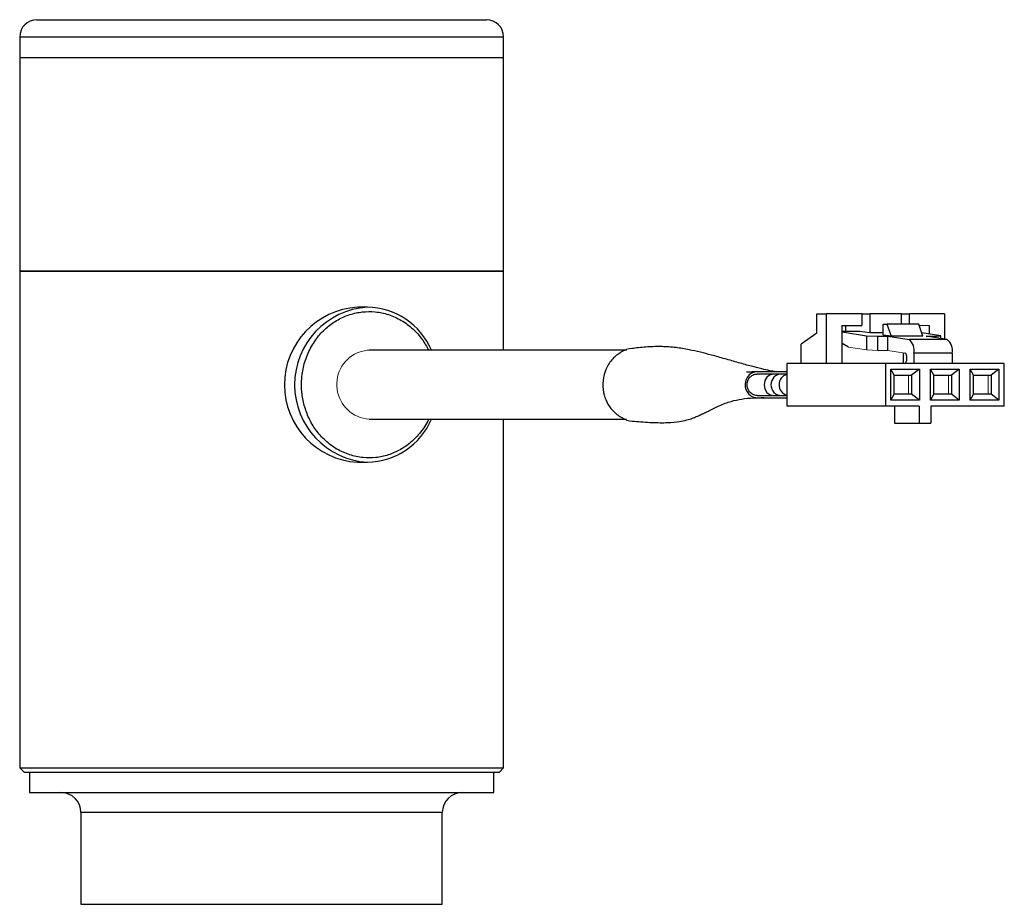
# Model space of a CAD drawing. Units: inches. Extents: x 0.62 to 7.63, y 2.23 to 9.56.
# Drawn here: x 3.43 to 4.58, y 5.78 to 6.81 of the extents above; entities that cross this region are included whole.
import ezdxf

# ---------------------------------------------------------------- set-up
doc = ezdxf.new("R2010")
doc.units = ezdxf.units.IN
doc.header["$MEASUREMENT"] = 0

msp = doc.modelspace()

# ---------------------------------------------------------------- linework, layer by layer
at = {"color": 7, "linetype": 'Continuous', "lineweight": 25}
for p, q in [((3.4307, 6.7896), (3.4307, 6.7656)), ((3.9932, 6.7656), (3.9932, 6.7896)), ((3.4307, 6.7656), (3.4307, 6.5176)), ((3.4307, 6.7656), (3.9932, 6.7656)), ((3.9932, 6.5176), (3.9932, 6.7656)), ((3.4307, 6.5176), (3.4307, 5.9406)), ((3.8196, 6.5176), (3.4307, 6.5176)), ((3.4307, 6.5176), (3.9932, 6.5176)), ((3.9932, 6.5176), (3.8196, 6.5176)), ((3.9932, 6.4256), (3.9932, 6.5176)), ((3.8349, 6.4756), (3.8234, 6.4756)), ((4.3571, 6.4454), (4.3571, 6.4679)), ((4.3571, 6.4679), (4.3686, 6.4679)), ((4.3686, 6.4104), (4.3686, 6.4679)), ((4.4095, 6.4679), (4.3686, 6.4679)), ((4.4095, 6.4679), (4.4095, 6.4544)), ((4.4095, 6.4679), (4.4187, 6.4679)), ((4.4557, 6.4679), (4.4187, 6.4679)), ((4.4187, 6.4679), (4.4187, 6.4458)), ((4.4557, 6.4559), (4.4557, 6.4679)), ((4.4557, 6.4679), (4.4649, 6.4679)), ((4.4649, 6.4559), (4.4649, 6.4679)), ((4.5058, 6.4679), (4.4649, 6.4679)), ((4.5058, 6.4679), (4.5058, 6.4386)), ((4.4344, 6.4434), (4.4344, 6.4559)), ((4.4344, 6.4559), (4.4386, 6.4559)), ((4.4386, 6.4559), (4.4436, 6.442)), ((4.4756, 6.4559), (4.4386, 6.4559)), ((4.4806, 6.442), (4.4756, 6.4559)), ((4.3571, 6.4454), (4.3389, 6.4329)), ((4.3866, 6.4544), (4.4095, 6.4544)), ((4.3866, 6.4104), (4.3866, 6.4544)), ((4.4072, 6.4476), (4.3866, 6.4476)), ((4.3866, 6.447), (4.4151, 6.4426)), ((4.391, 6.4476), (4.391, 6.4544)), ((4.4187, 6.4458), (4.4072, 6.4476)), ((4.4344, 6.4458), (4.4187, 6.4458)), ((4.4436, 6.442), (4.4344, 6.4434)), ((4.4763, 6.4539), (4.4763, 6.4544)), ((4.5014, 6.4426), (4.4791, 6.446)), ((4.4878, 6.4544), (4.4878, 6.4447)), ((4.3389, 6.4104), (4.3389, 6.4329)), ((4.394, 6.4293), (4.3866, 6.4337)), ((4.4151, 6.4426), (4.4281, 6.442)), ((4.4151, 6.4426), (4.4151, 6.426)), ((4.4281, 6.442), (4.4399, 6.442)), ((4.4281, 6.4254), (4.4281, 6.442)), ((4.4399, 6.4254), (4.4399, 6.442)), ((4.4399, 6.442), (4.4644, 6.4382)), ((4.4806, 6.442), (4.4436, 6.442)), ((4.5087, 6.4382), (4.4644, 6.4382)), ((4.4842, 6.442), (4.496, 6.442)), ((4.5087, 6.4382), (4.4842, 6.442)), ((4.496, 6.442), (4.5014, 6.4426)), ((4.496, 6.4402), (4.496, 6.442)), ((4.5014, 6.4393), (4.5014, 6.4426)), ((4.1362, 6.4256), (3.8368, 6.4256)), ((4.4581, 6.4104), (4.4581, 6.4226)), ((4.5145, 6.4222), (4.4701, 6.4222)), ((4.4701, 6.4222), (4.4701, 6.4104)), ((4.5145, 6.4222), (4.5145, 6.4104)), ((4.3222, 6.4104), (4.3222, 6.3609)), ((4.437, 6.4104), (4.3222, 6.4104)), ((4.437, 6.4104), (4.437, 6.3609)), ((4.5751, 6.4104), (4.437, 6.4104)), ((4.5751, 6.3609), (4.5751, 6.4104)), ((4.3075, 6.3981), (4.288, 6.3981)), ((4.3162, 6.3981), (4.3075, 6.3981)), ((4.3222, 6.3981), (4.3162, 6.3981)), ((4.4433, 6.4036), (4.4765, 6.4036)), ((4.4433, 6.3676), (4.4433, 6.4036)), ((4.447, 6.3966), (4.4433, 6.4036)), ((4.4765, 6.4036), (4.4674, 6.3966)), ((4.4765, 6.4036), (4.4765, 6.3676)), ((4.4895, 6.4036), (4.5227, 6.4036)), ((4.4895, 6.3676), (4.4895, 6.4036)), ((4.4932, 6.3966), (4.4895, 6.4036)), ((4.5227, 6.4036), (4.5136, 6.3966)), ((4.5227, 6.4036), (4.5227, 6.3676)), ((4.5356, 6.4036), (4.5689, 6.4036)), ((4.5356, 6.3676), (4.5356, 6.4036)), ((4.5394, 6.3966), (4.5356, 6.4036)), ((4.5689, 6.4036), (4.5598, 6.3966)), ((4.5689, 6.4036), (4.5689, 6.3676)), ((4.447, 6.3966), (4.4674, 6.3966)), ((4.447, 6.3746), (4.447, 6.3966)), ((4.4674, 6.3966), (4.4674, 6.3746)), ((4.4932, 6.3966), (4.5136, 6.3966)), ((4.4932, 6.3746), (4.4932, 6.3966)), ((4.5136, 6.3966), (4.5136, 6.3746)), ((4.5394, 6.3966), (4.5598, 6.3966)), ((4.5394, 6.3746), (4.5394, 6.3966)), ((4.5598, 6.3966), (4.5598, 6.3746)), ((4.288, 6.3731), (4.3075, 6.3731)), ((4.3075, 6.3731), (4.3162, 6.3731)), ((4.3162, 6.3731), (4.3222, 6.3731)), ((4.4433, 6.3676), (4.447, 6.3746)), ((4.4765, 6.3676), (4.4433, 6.3676)), ((4.4674, 6.3746), (4.447, 6.3746)), ((4.4765, 6.3676), (4.4674, 6.3746)), ((4.4895, 6.3676), (4.4932, 6.3746)), ((4.5227, 6.3676), (4.4895, 6.3676)), ((4.5136, 6.3746), (4.4932, 6.3746)), ((4.5227, 6.3676), (4.5136, 6.3746)), ((4.5356, 6.3676), (4.5394, 6.3746)), ((4.5689, 6.3676), (4.5356, 6.3676)), ((4.5598, 6.3746), (4.5394, 6.3746)), ((4.5689, 6.3676), (4.5598, 6.3746)), ((4.437, 6.3609), (4.3222, 6.3609)), ((4.4761, 6.3609), (4.437, 6.3609)), ((4.4474, 6.3609), (4.4474, 6.3409)), ((4.4761, 6.3609), (4.4761, 6.3409)), ((4.5751, 6.3609), (4.4899, 6.3609)), ((4.4899, 6.3609), (4.4899, 6.3409)), ((3.8368, 6.3456), (4.1361, 6.3456)), ((3.9932, 5.9406), (3.9932, 6.3456)), ((4.4474, 6.3409), (4.4761, 6.3409)), ((4.4761, 6.3409), (4.4899, 6.3409)), ((3.8234, 6.2956), (3.8349, 6.2956)), ((3.4307, 5.9406), (3.4357, 5.9356)), ((3.4307, 5.9406), (3.8196, 5.9406)), ((3.8196, 5.9406), (3.9932, 5.9406)), ((3.9882, 5.9356), (3.9932, 5.9406)), ((3.4357, 5.9356), (3.9882, 5.9356)), ((3.4419, 5.9356), (3.4419, 5.9121)), ((3.9819, 5.9121), (3.9819, 5.9356)), ((3.4419, 5.9121), (3.9819, 5.9121)), ((3.5019, 5.8886), (3.5019, 5.7821)), ((3.9219, 5.7821), (3.9219, 5.8886)), ((3.5019, 5.7821), (3.9219, 5.7821))]:
    msp.add_line(p, q, dxfattribs=at)
at = {"color": 8, "linetype": 'Continuous', "lineweight": 25}
for p, q in [((3.4307, 6.7896), (3.7119, 6.7896)), ((3.7119, 6.7896), (3.9932, 6.7896)), ((3.9219, 5.8886), (3.5019, 5.8886))]:
    msp.add_line(p, q, dxfattribs=at)
at = {"color": 144, "linetype": 'Continuous', "lineweight": 18}
for p, q in [((4.4761, 6.4544), (4.4878, 6.4544)), ((4.4151, 6.426), (4.394, 6.4293)), ((4.4281, 6.4254), (4.4151, 6.426)), ((4.4399, 6.4254), (4.4281, 6.4254)), ((4.4597, 6.4224), (4.4399, 6.4254)), ((4.4639, 6.3746), (4.4639, 6.3966)), ((4.5101, 6.3746), (4.5101, 6.3966)), ((4.5563, 6.3746), (4.5563, 6.3966))]:
    msp.add_line(p, q, dxfattribs=at)
at = {"color": 144, "linetype": 'Continuous', "lineweight": 18, "flags": 128}
msp.add_lwpolyline([(3.8263, 6.424), (3.8347, 6.4256), (3.8368, 6.4256)], dxfattribs=at)
at = {"color": 7, "linetype": 'Continuous', "lineweight": 25, "flags": 128}
msp.add_lwpolyline([(4.4596, 6.4104), (4.4605, 6.4108), (4.4612, 6.4121), (4.4617, 6.414), (4.4619, 6.4162), (4.4618, 6.4185), (4.4613, 6.4204), (4.4606, 6.4218), (4.4597, 6.4224)], dxfattribs=at)
at = {"color": 8, "linetype": 'Continuous', "lineweight": 25, "flags": 128}
msp.add_lwpolyline([(4.3075, 6.3981), (4.303, 6.3972), (4.2993, 6.3945), (4.2968, 6.3904), (4.2959, 6.3856), (4.2968, 6.3809), (4.2993, 6.3768), (4.303, 6.3741), (4.3075, 6.3731), (4.3075, 6.3731)], dxfattribs=at)
at = {"color": 7, "linetype": 'Continuous', "lineweight": 25}
for centre, radius, start, end in [((3.4507, 6.7896), 0.02, 90, 180), ((3.9732, 6.7896), 0.02, 0, 90), ((3.8286, 6.3856), 0.0902, 93.3445, 266.6555), ((3.8334, 6.393), 0.0827, 23.2614, 88.9939), ((4.4538, 6.4254), 0.0166, 349.079, 50.5947), ((4.4982, 6.4254), 0.0166, 349.079, 50.5947), ((3.8332, 6.3786), 0.083, 271.1704, 336.5742), ((3.4784, 5.8886), 0.0235, 0, 90), ((3.9454, 5.8886), 0.0235, 90, 180)]:
    msp.add_arc(centre, radius, start, end, dxfattribs=at)
at = {"color": 8, "linetype": 'Continuous', "lineweight": 25}
for centre, radius, start, end in [((3.8404, 6.3856), 0.0902, 93.5205, 266.4795), ((4.3163, 6.3856), 0.0125, 90.2285, 269.7715), ((4.326, 6.3856), 0.0127, 107.5222, 252.4778)]:
    msp.add_arc(centre, radius, start, end, dxfattribs=at)
at = {"color": 144, "linetype": 'Continuous', "lineweight": 18}
msp.add_arc((3.8396, 6.3859), 0.0404, 109.2369, 266.0241, dxfattribs=at)
at = {"color": 7, "linetype": 'Continuous', "lineweight": 25}
for points, knots in [([(3.4507, 6.8096), (3.4507, 6.8096), (3.4507, 6.8096), (3.451, 6.8096), (3.4514, 6.8096), (3.4521, 6.8096), (3.4529, 6.8096), (3.4538, 6.8096), (3.456, 6.8096), (3.4604, 6.8096), (3.4687, 6.8096), (3.4796, 6.8096), (3.4975, 6.8096), (3.5259, 6.8096), (3.5608, 6.8096), (3.5915, 6.8096), (3.6153, 6.8096), (3.6396, 6.8096), (3.66, 6.8096), (3.6762, 6.8096), (3.688, 6.8096), (3.7, 6.8096), (3.7079, 6.8096), (3.7119, 6.8096)], [0, 0, 0, 0, 0.016675, 0.033323, 0.049956, 0.066586, 0.083223, 0.09988, 0.116567, 0.178317, 0.240093, 0.304417, 0.368767, 0.500003, 0.63124, 0.695564, 0.759914, 0.821664, 0.88344, 0.912596, 0.941701, 0.970815, 1, 1, 1, 1]), ([(3.7119, 6.8096), (3.7142, 6.8096), (3.7188, 6.8096), (3.7256, 6.8096), (3.7324, 6.8096), (3.7392, 6.8096), (3.746, 6.8096), (3.7527, 6.8096), (3.7655, 6.8096), (3.7842, 6.8096), (3.8086, 6.8096), (3.8323, 6.8096), (3.863, 6.8096), (3.898, 6.8096), (3.9263, 6.8096), (3.9443, 6.8096), (3.9551, 6.8096), (3.9634, 6.8096), (3.9682, 6.8096), (3.9708, 6.8096), (3.9722, 6.8096), (3.973, 6.8096), (3.9731, 6.8096), (3.9732, 6.8096)], [0, 0, 0, 0, 0.016684, 0.033338, 0.049975, 0.066604, 0.083239, 0.099889, 0.116567, 0.178317, 0.240093, 0.304417, 0.368767, 0.500003, 0.63124, 0.695564, 0.759914, 0.821664, 0.88344, 0.912601, 0.941707, 0.97082, 1, 1, 1, 1]), ([(4.144, 6.4277), (4.1434, 6.4277), (4.1384, 6.428), (4.1297, 6.4239), (4.1192, 6.416), (4.1117, 6.4045), (4.108, 6.3907), (4.1086, 6.3772), (4.1127, 6.3652), (4.1198, 6.3547), (4.1302, 6.347), (4.1392, 6.3432), (4.1442, 6.3435), (4.1449, 6.3435)], [0, 0, 0, 0, 0.014725, 0.129299, 0.231937, 0.344197, 0.456414, 0.568836, 0.659993, 0.760133, 0.871506, 0.982888, 1, 1, 1, 1]), ([(4.3096, 6.4006), (4.3073, 6.401), (4.3024, 6.4019), (4.2926, 6.4041), (4.2805, 6.4072), (4.2661, 6.4112), (4.2505, 6.4157), (4.2356, 6.4199), (4.2217, 6.4235), (4.2077, 6.4266), (4.1924, 6.4291), (4.1763, 6.4302), (4.1601, 6.4297), (4.1494, 6.4285), (4.144, 6.4279)], [0, 0, 0, 0, 0.047998, 0.105395, 0.173777, 0.256454, 0.341812, 0.424969, 0.492374, 0.564462, 0.652025, 0.755052, 0.87393, 1, 1, 1, 1]), ([(4.3222, 6.4006), (4.3132, 6.4006), (4.3042, 6.4006), (4.2929, 6.4006), (4.2907, 6.4006), (4.2873, 6.4006), (4.2862, 6.4006), (4.2839, 6.4001), (4.2828, 6.3997), (4.2796, 6.398), (4.2777, 6.3963), (4.275, 6.3921), (4.2742, 6.3896), (4.2737, 6.3844), (4.2741, 6.3818), (4.2761, 6.3771), (4.2777, 6.375), (4.2815, 6.372), (4.2838, 6.371), (4.2874, 6.3706), (4.2886, 6.3706), (4.291, 6.3706), (4.3018, 6.3706), (4.3126, 6.3706), (4.3222, 6.3706)], [0, 0, 0, 0, 0.25, 0.25, 0.3125, 0.3125, 0.34375, 0.34375, 0.375, 0.375, 0.4375, 0.4375, 0.5, 0.5, 0.5625, 0.5625, 0.625, 0.625, 0.6875, 0.6875, 0.71875, 0.71875, 0.75, 1, 1, 1, 1]), ([(4.2987, 6.4006), (4.2956, 6.4006), (4.2897, 6.4007), (4.2825, 6.4005), (4.278, 6.4003), (4.2756, 6.4002), (4.2755, 6.4001), (4.2755, 6.4001)], [0, 0, 0, 0, 0.309732, 0.589703, 0.809867, 0.936487, 1, 1, 1, 1]), ([(4.2877, 6.3731), (4.2858, 6.3731), (4.2825, 6.3741), (4.2777, 6.3782), (4.2752, 6.3856), (4.2777, 6.3931), (4.2825, 6.3972), (4.2858, 6.3981), (4.2877, 6.3981)], [0.2926869, 0.2926869, 0.2926869, 0.2926869, 0.318601, 0.3445152, 0.3963434, 0.4481717, 0.4740859, 0.5, 0.5, 0.5, 0.5]), ([(4.1449, 6.3433), (4.1519, 6.3427), (4.1652, 6.3416), (4.183, 6.3414), (4.1963, 6.3425), (4.2057, 6.3444), (4.2119, 6.3464), (4.2175, 6.3486), (4.2223, 6.3508), (4.2269, 6.353), (4.2343, 6.3567), (4.2444, 6.3618), (4.2568, 6.3664), (4.2697, 6.3692), (4.2823, 6.3705), (4.2915, 6.3706), (4.2956, 6.3707)], [0, 0, 0, 0, 0.1207476, 0.2295261, 0.3177007, 0.376176, 0.4205898, 0.4516712, 0.4812364, 0.5138641, 0.5495434, 0.6447503, 0.752488, 0.8421944, 0.9294753, 1, 1, 1, 1])]:
    msp.add_open_spline(points, degree=3, knots=knots, dxfattribs=at)
at = {"color": 8, "linetype": 'Continuous', "lineweight": 25}
for points, knots in [([(3.7615, 6.3615), (3.7603, 6.3667), (3.758, 6.3771), (3.7581, 6.3936), (3.761, 6.4103), (3.7673, 6.4265), (3.7749, 6.4386), (3.7822, 6.447), (3.79, 6.4543), (3.8005, 6.4616), (3.8143, 6.4676), (3.8289, 6.4707), (3.8441, 6.4708), (3.8596, 6.4676), (3.8745, 6.4609), (3.8857, 6.4526), (3.8935, 6.4447), (3.9, 6.4367), (3.9037, 6.4299), (3.906, 6.4256)], [0, 0, 0, 0, 0.064142, 0.128261, 0.196995, 0.267188, 0.337381, 0.371771, 0.406203, 0.470314, 0.534466, 0.598576, 0.662728, 0.731462, 0.801655, 0.871848, 0.906238, 0.94067, 1, 1, 1, 1]), ([(3.906, 6.3456), (3.9059, 6.3455), (3.9038, 6.3399), (3.8985, 6.3328), (3.8913, 6.3243), (3.8836, 6.317), (3.873, 6.3096), (3.8592, 6.3037), (3.8446, 6.3005), (3.8294, 6.3005), (3.814, 6.3037), (3.799, 6.3104), (3.7879, 6.3187), (3.7801, 6.3266), (3.7734, 6.335), (3.7664, 6.3464), (3.7631, 6.3565), (3.7615, 6.3615)], [0, 0, 0, 0, 0.003003, 0.09029, 0.133056, 0.175873, 0.255597, 0.335372, 0.415096, 0.494871, 0.580344, 0.667631, 0.754919, 0.797684, 0.840502, 0.920212, 1, 1, 1, 1])]:
    msp.add_open_spline(points, degree=3, knots=knots, dxfattribs=at)

doc.saveas('drawing.dxf')
